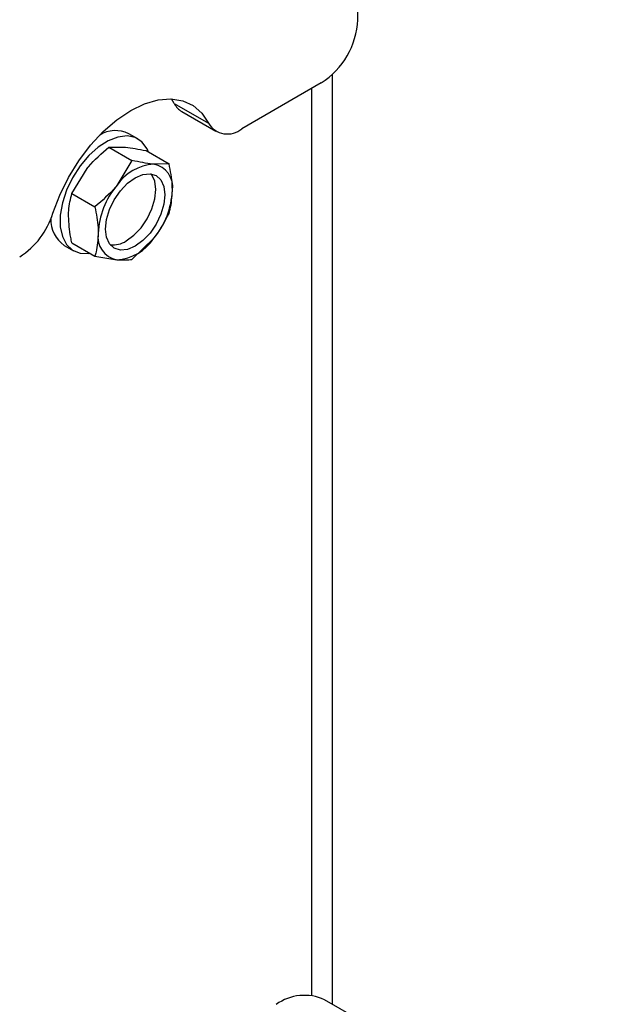
# Model space of a CAD drawing. Units: millimetres. Extents: x 164 to 7434, y 36 to 5310.
# Drawn here: x 6980 to 7053, y 3145 to 3267 of the extents above; entities that cross this region are included whole.
import ezdxf

# ---------------------------------------------------------------- set-up
doc = ezdxf.new("R2010")
doc.units = ezdxf.units.MM
doc.header["$LTSCALE"] = 18

msp = doc.modelspace()

# ---------------------------------------------------------------- linework, layer by layer
at = {"color": 7, "linetype": 'Continuous', "lineweight": 25}
for p, q in [((7022.2576856, 3267.0859959), (7022.2576856, 3317.3849099)), ((7019.1126063, 3145.0141112), (7019.1126063, 3260.2935677)), ((7017.7322022, 3259.2476288), (7007.8812199, 3253.5607777)), ((7016.5351459, 3258.5565829), (7016.5351459, 3146.0970825)), ((6999.5230326, 3256.6866366), (6999.1917542, 3257.2601356)), ((6999.5230326, 3256.6866366), (7003.7656733, 3254.2374123)), ((7000.4388393, 3255.6931505), (7004.68148, 3253.2439262)), ((6995.0082661, 3252.299651), (6993.8768952, 3252.9527775)), ((6991.4191066, 3251.2628653), (6993.3066882, 3251.2943664)), ((6991.4191066, 3251.2628653), (6994.2750309, 3249.6141753)), ((6996.0153007, 3250.8518963), (6998.871225, 3249.2032063)), ((6994.2750309, 3249.6141753), (6992.3874494, 3246.5183789)), ((6998.871225, 3249.2032063), (6996.9836434, 3249.1717053)), ((6986.8229126, 3245.5452436), (6988.7104941, 3248.64104)), ((6986.8229126, 3245.5452436), (6989.6788368, 3243.8965536)), ((6985.8775454, 3239.0959957), (6987.0089162, 3238.4428692)), ((6986.8229126, 3239.4166528), (6989.6788368, 3237.7679629)), ((6994.2750309, 3237.3569938), (6996.9836434, 3239.9788192)), ((6989.6788368, 3237.7679629), (6992.3874494, 3237.3254928)), ((7052.5653645, 3125.7022449), (7018.1505963, 3145.5694677))]:
    msp.add_line(p, q, dxfattribs=at)
at = {"color": 7, "linetype": 'Continuous', "lineweight": 25, "flags": 128}
for points in [[(6984.4740486, 3243.1005944), (6985.3184857, 3245.3293994), (6986.3966074, 3247.5116279), (6987.6797887, 3249.5893395), (6989.1339598, 3251.5073692), (6990.7205113, 3253.2147914), (6992.3973186, 3254.6662725), (6994.119861, 3255.8232745), (6995.8424034, 3256.6550777), (6997.5192107, 3257.139597), (6999.1057621, 3257.2639681), (7000.5599332, 3257.0248887), (7001.8431145, 3256.4287066), (7002.9212362, 3255.491251), (7003.7656733, 3254.2374123)], [(6996.3246027, 3250.6733401), (6996.142613, 3251.0779206), (6995.5119736, 3251.924203), (6994.670761, 3252.4640772), (6993.6583094, 3252.6722991), (6992.52196, 3252.5391325), (6991.314847, 3252.0708042), (6990.093414, 3251.2892126), (6988.9147735, 3250.2309042), (6987.8340377, 3248.9453642), (6986.9017404, 3247.4927031), (6986.161475, 3245.9408457), (6985.6478553, 3244.362355), (6985.3848976, 3242.8310397), (6985.3848976, 3241.4185022), (6985.6478553, 3240.1907913), (6986.161475, 3239.2053134), (6986.9017404, 3238.5081483), (6987.8340377, 3238.1318947), (6988.9147735, 3238.0941457), (6989.0755418, 3238.1162377)], [(6998.3625017, 3245.3712601), (6998.2372124, 3244.1999834), (6997.8698831, 3242.9638714), (6997.2855464, 3241.7471631), (6996.524024, 3240.6327751), (6995.6372124, 3239.6966513), (6994.6855464, 3239.0025868), (6993.7338803, 3238.5978811), (6992.8470688, 3238.510114), (6992.0855464, 3238.745267), (6991.5012097, 3239.2873145), (6991.1338803, 3240.099317), (6991.0085911, 3241.1259379), (6991.1338803, 3242.2972147), (6991.5012097, 3243.5333267), (6992.0855464, 3244.750035), (6992.8470688, 3245.8644229), (6993.7338803, 3246.8005468), (6994.6855464, 3247.4946113), (6995.6372124, 3247.899317), (6996.524024, 3247.987084), (6997.2855464, 3247.7519311), (6997.8698831, 3247.2098836), (6998.2372124, 3246.397881), (6998.3625017, 3245.3712601)], [(6993.5541755, 3239.6557133), (6994.5058416, 3240.3497778), (6995.3926532, 3241.2859016), (6996.1541755, 3242.4002895), (6996.7385122, 3243.6169978), (6997.1058416, 3244.8531099), (6997.2311308, 3246.0243866), (6997.1058416, 3247.0510075), (6996.7385122, 3247.8630101), (6996.6573805, 3247.9707513)]]:
    msp.add_lwpolyline(points, dxfattribs=at)
at = {"color": 7, "linetype": 'Continuous', "lineweight": 25}
for centre, radius, start, end in [((7012.4323026, 3267.5331054), 9.8355508, 302.60547834, 357.394521514), ((7001.6333575, 3257.7131144), 2.346727, 205.938634232, 239.401788268), ((7006.1118332, 3255.6531711), 2.7402261, 211.108320029, 310.218800418), ((6992.2405405, 3249.6129396), 3.7191631, 63.897439997, 121.918919344), ((6997.3385576, 3243.2493939), 5.9329365, 93.429538112, 146.565085355), ((6996.4604292, 3246.3615001), 2.8584972, 350.748120821, 79.453222171), ((7000.0555828, 3240.1358607), 9.9768135, 140.227927621, 177.360712639), ((6989.31551, 3246.3613374), 9.9768135, 320.227927621, 357.360712639), ((6974.9715729, 3246.0306896), 9.9439681, 302.80137044, 342.862816049), ((6988.0488643, 3242.2448455), 3.8249028, 177.341751331, 235.411430816), ((6992.9106636, 3240.135698), 2.8584972, 170.748120821, 259.453222171), ((6991.9282511, 3242.0680996), 2.9091645, 263.171178305, 303.9795789), ((6992.0325352, 3243.2478041), 5.9329365, 273.429538112, 326.565085355), ((7015.6652659, 3140.0774659), 6.0281797, 65.651520428, 125.658938002)]:
    msp.add_arc(centre, radius, start, end, dxfattribs=at)
for points, knots in [([(6993.3066882, 3251.2943664), (6993.3615879, 3251.2892574), (6994.1434716, 3251.2164946), (6995.1134392, 3251.0275626), (6996.0153007, 3250.8518963)], [0, 0, 0, 0, 0.0702147664, 1, 1, 1, 1]), ([(6988.7104941, 3248.64104), (6988.7653939, 3248.7085876), (6989.5472775, 3249.670602), (6990.5172451, 3250.4957007), (6991.4191066, 3251.2628653)], [0, 0, 0, 0, 0.0702147664, 1, 1, 1, 1]), ([(6996.9836434, 3249.1717053), (6996.9287437, 3249.1768143), (6996.14686, 3249.249577), (6995.1768924, 3249.4385091), (6994.2750309, 3249.6141753)], [0, 0, 0, 0, 0.0702147664, 1, 1, 1, 1]), ([(6999.2817405, 3245.9019254), (6999.2775934, 3246.134345), (6999.2589019, 3247.1819004), (6999.040877, 3248.3186588), (6998.871225, 3249.2032063)], [0, 0, 0, 0, 0.2218685426, 1, 1, 1, 1]), ([(6992.3874494, 3246.5183789), (6992.3325496, 3246.4508313), (6991.550666, 3245.488817), (6990.5806984, 3244.6637182), (6989.6788368, 3243.8965536)], [0, 0, 0, 0, 0.07021476643, 1, 1, 1, 1]), ([(6986.4123971, 3242.7179338), (6986.4165441, 3242.9455653), (6986.4352356, 3243.9715399), (6986.6532605, 3244.8565722), (6986.8229126, 3245.5452436)], [0, 0, 0, 0, 0.2218685417, 1, 1, 1, 1]), ([(6998.871225, 3243.0746156), (6998.9193175, 3243.2446257), (6999.1618723, 3244.1020732), (6999.228402, 3245.1010336), (6999.2817405, 3245.9019254)], [0, 0, 0, 0, 0.19827471221, 1, 1, 1, 1]), ([(6989.6788368, 3243.8965536), (6989.8484888, 3243.0120061), (6990.0665137, 3241.8752477), (6990.0852053, 3240.8276923), (6990.0893523, 3240.5952727)], [0, 0, 0, 0, 0.7781314583, 1, 1, 1, 1]), ([(6996.9836434, 3239.9788192), (6997.0377227, 3240.0468404), (6997.8079206, 3241.0156008), (6998.3589168, 3242.0825666), (6998.871225, 3243.0746156)], [0, 0, 0, 0, 0.07021476643, 1, 1, 1, 1]), ([(6986.8229126, 3239.4166528), (6986.7748201, 3239.6421894), (6986.5322652, 3240.7796848), (6986.4657356, 3241.8554587), (6986.4123971, 3242.7179338)], [0, 0, 0, 0, 0.19827471243, 1, 1, 1, 1]), ([(6990.0893523, 3240.5952727), (6990.0360138, 3239.7943809), (6989.9694842, 3238.7954205), (6989.7269293, 3237.937973), (6989.6788368, 3237.7679629)], [0, 0, 0, 0, 0.80172528757, 1, 1, 1, 1]), ([(6992.3874494, 3237.3254928), (6992.4415286, 3237.3208574), (6993.2117265, 3237.2548407), (6993.7627228, 3237.3077757), (6994.2750309, 3237.3569938)], [0, 0, 0, 0, 0.0702147664, 1, 1, 1, 1])]:
    msp.add_open_spline(points, degree=3, knots=knots, dxfattribs=at)

doc.saveas('drawing.dxf')
